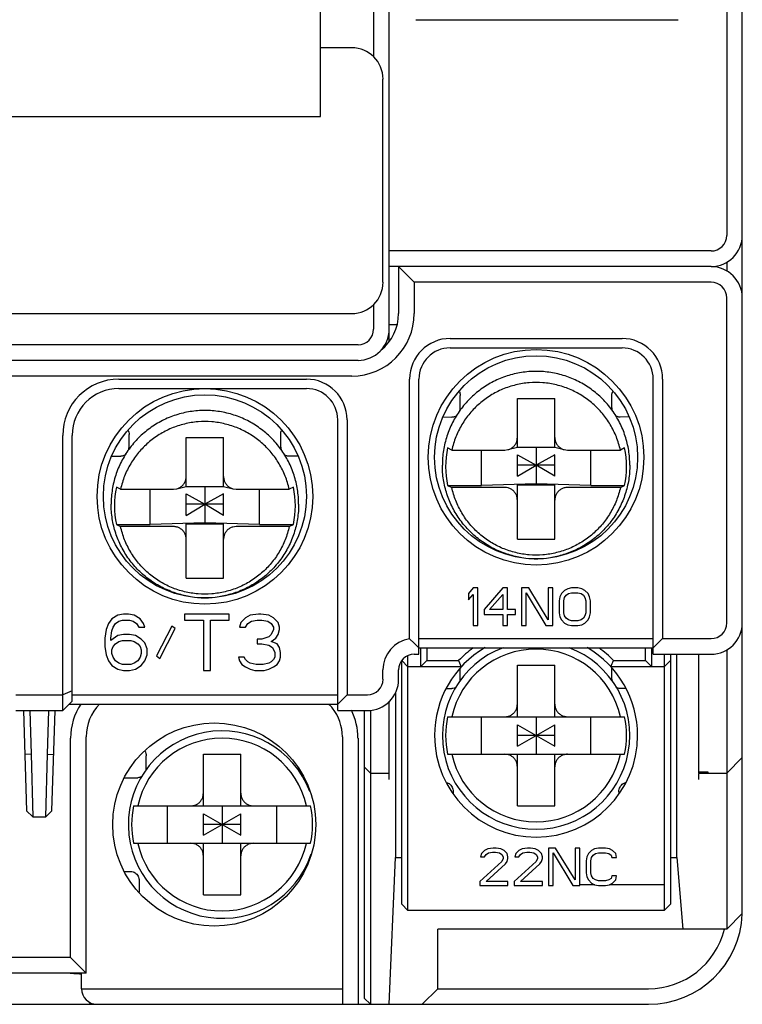
# Model space of a CAD drawing. Units: millimetres. Extents: x 429 to 830, y 55 to 259.
# Drawn here: x 580 to 603, y 55 to 87 of the extents above; entities that cross this region are included whole.
import ezdxf

# ---------------------------------------------------------------- set-up
doc = ezdxf.new("R2010")
doc.units = ezdxf.units.MM
doc.header["$LTSCALE"] = 36.425481
doc.layers.get('0').update_dxf_attribs({"linetype": 'CONTINUOUS'})
doc.layers.add('02___PRT_ALL_AXES', color=7, linetype='CONTINUOUS')
doc.layers.add('0_COMPONENTS', color=7, linetype='CONTINUOUS')

msp = doc.modelspace()

# ---------------------------------------------------------------- linework, layer by layer
at = {"color": 7, "linetype": 'Continuous'}
for p, q in [((603.393, 58.074), (603.393, 127.885)), ((591.826, 76.816), (591.826, 109.143)), ((591.314, 108.743), (591.314, 86.118)), ((602.881, 105.672), (602.881, 80.287)), ((589.574, 84.176), (589.574, 87.861)), ((592.696, 87.35), (601.295, 87.35)), ((590.598, 86.428), (589.574, 86.428)), ((591.621, 78.751), (591.621, 85.405)), ((571.149, 84.176), (589.574, 84.176)), ((602.369, 79.775), (591.826, 79.775)), ((602.881, 79.4), (602.881, 79.119)), ((602.369, 79.263), (591.826, 79.263)), ((592.645, 78.751), (592.133, 79.263)), ((592.133, 79.263), (592.133, 77.727)), ((602.369, 78.751), (592.645, 78.751)), ((592.645, 78.751), (592.645, 77.727)), ((591.314, 78.038), (591.314, 77.216)), ((602.881, 67.594), (602.881, 78.239)), ((570.125, 77.727), (590.598, 77.727)), ((591.826, 77.369), (592.086, 77.369)), ((593.822, 76.909), (599.452, 76.909)), ((590.803, 76.704), (558.354, 76.704)), ((593.822, 76.601), (599.452, 76.601)), ((590.803, 76.192), (558.354, 76.192)), ((590.598, 75.68), (558.354, 75.68)), ((582.972, 75.578), (589.114, 75.578)), ((592.491, 67.07), (592.491, 75.578)), ((592.799, 66.57), (592.799, 75.578)), ((600.476, 66.57), (600.476, 75.578)), ((600.783, 75.578), (600.783, 67.082)), ((582.972, 75.271), (589.114, 75.271)), ((590.137, 64.727), (590.137, 74.247)), ((590.444, 74.247), (590.444, 65.239)), ((581.129, 64.727), (581.129, 73.735)), ((581.436, 65.035), (581.436, 73.735)), ((594.577, 68.739), (594.424, 68.556)), ((594.731, 68.739), (594.577, 68.739)), ((594.731, 67.51), (594.731, 68.739)), ((595.55, 68.739), (594.935, 68.033)), ((595.703, 68.739), (595.55, 68.739)), ((595.703, 68.033), (595.703, 68.739)), ((596.394, 68.739), (596.164, 68.739)), ((596.164, 68.739), (596.164, 67.51)), ((597.034, 67.693), (596.394, 68.739)), ((597.187, 68.739), (597.034, 68.739)), ((597.034, 68.739), (597.034, 67.693)), ((597.187, 67.51), (597.187, 68.739)), ((597.674, 68.713), (597.571, 68.66)), ((597.802, 68.739), (597.674, 68.713)), ((598.006, 68.739), (597.802, 68.739)), ((598.134, 68.713), (598.006, 68.739)), ((598.237, 68.66), (598.134, 68.713)), ((594.424, 68.556), (594.424, 68.347)), ((594.424, 68.347), (594.577, 68.53)), ((594.577, 68.53), (594.577, 67.51)), ((595.115, 68.033), (595.55, 68.53)), ((595.55, 68.53), (595.55, 68.033)), ((596.317, 68.582), (596.957, 67.51)), ((596.317, 67.51), (596.317, 68.582)), ((597.418, 68.451), (597.392, 68.321)), ((597.469, 68.556), (597.418, 68.451)), ((597.571, 68.66), (597.469, 68.556)), ((597.546, 68.321), (597.571, 68.425)), ((597.571, 68.425), (597.622, 68.504)), ((597.622, 68.504), (597.699, 68.556)), ((597.699, 68.556), (597.802, 68.582)), ((597.802, 68.582), (598.006, 68.582)), ((598.006, 68.582), (598.109, 68.556)), ((598.109, 68.556), (598.185, 68.504)), ((598.185, 68.504), (598.237, 68.425)), ((598.339, 68.556), (598.237, 68.66)), ((598.237, 68.425), (598.262, 68.321)), ((598.39, 68.451), (598.339, 68.556)), ((598.416, 68.321), (598.39, 68.451)), ((597.392, 68.321), (597.392, 67.929)), ((597.546, 67.929), (597.546, 68.321)), ((598.262, 68.321), (598.262, 67.929)), ((598.416, 67.929), (598.416, 68.321)), ((582.741, 67.728), (582.626, 67.571)), ((582.933, 67.846), (582.741, 67.728)), ((583.125, 67.885), (582.933, 67.846)), ((583.279, 67.885), (583.125, 67.885)), ((583.471, 67.846), (583.279, 67.885)), ((583.663, 67.728), (583.471, 67.846)), ((583.778, 67.571), (583.663, 67.728)), ((586.58, 67.885), (585.121, 67.885)), ((585.121, 67.885), (585.121, 67.689)), ((586.58, 67.689), (586.58, 67.885)), ((587.117, 67.767), (586.964, 67.611)), ((587.271, 67.846), (587.117, 67.767)), ((587.54, 67.885), (587.271, 67.846)), ((587.616, 67.885), (587.54, 67.885)), ((587.885, 67.846), (587.616, 67.885)), ((588.039, 67.767), (587.885, 67.846)), ((588.192, 67.611), (588.039, 67.767)), ((594.935, 68.033), (594.935, 67.876)), ((594.935, 67.876), (595.55, 67.876)), ((595.55, 68.033), (595.115, 68.033)), ((595.55, 67.876), (595.55, 67.51)), ((595.959, 68.033), (595.703, 68.033)), ((595.703, 67.876), (595.959, 67.876)), ((595.703, 67.51), (595.703, 67.876)), ((595.959, 67.876), (595.959, 68.033)), ((597.392, 67.929), (597.418, 67.798)), ((597.418, 67.798), (597.469, 67.693)), ((597.571, 67.824), (597.546, 67.929)), ((597.622, 67.746), (597.571, 67.824)), ((597.699, 67.693), (597.622, 67.746)), ((598.185, 67.746), (598.109, 67.693)), ((598.237, 67.824), (598.185, 67.746)), ((598.262, 67.929), (598.237, 67.824)), ((598.339, 67.693), (598.39, 67.798)), ((598.39, 67.798), (598.416, 67.929)), ((582.626, 67.571), (582.55, 67.375)), ((582.741, 67.336), (582.78, 67.454)), ((582.78, 67.454), (582.857, 67.571)), ((582.857, 67.571), (582.972, 67.65)), ((582.972, 67.65), (583.087, 67.689)), ((583.087, 67.689), (583.317, 67.689)), ((583.317, 67.689), (583.432, 67.65)), ((583.432, 67.65), (583.548, 67.571)), ((583.548, 67.571), (583.624, 67.454)), ((583.624, 67.454), (583.816, 67.454)), ((583.816, 67.454), (583.778, 67.571)), ((584.699, 67.493), (584.2, 66.513)), ((584.315, 66.434), (584.814, 67.415)), ((584.814, 67.415), (584.699, 67.493)), ((585.121, 67.689), (585.736, 67.689)), ((585.736, 67.689), (585.736, 66.042)), ((585.966, 67.689), (586.58, 67.689)), ((585.966, 66.042), (585.966, 67.689)), ((586.964, 67.611), (586.926, 67.454)), ((586.926, 67.454), (587.117, 67.454)), ((587.117, 67.454), (587.194, 67.571)), ((587.194, 67.571), (587.309, 67.65)), ((587.309, 67.65), (587.501, 67.689)), ((587.501, 67.689), (587.655, 67.689)), ((587.655, 67.689), (587.847, 67.65)), ((587.847, 67.65), (587.962, 67.571)), ((587.962, 67.571), (588.039, 67.454)), ((588.039, 67.454), (588.039, 67.375)), ((588.231, 67.454), (588.192, 67.611)), ((588.231, 67.375), (588.231, 67.454)), ((594.577, 67.51), (594.731, 67.51)), ((595.55, 67.51), (595.703, 67.51)), ((596.164, 67.51), (596.317, 67.51)), ((596.957, 67.51), (597.187, 67.51)), ((597.469, 67.693), (597.571, 67.589)), ((597.571, 67.589), (597.674, 67.537)), ((597.674, 67.537), (597.802, 67.51)), ((597.802, 67.667), (597.699, 67.693)), ((598.006, 67.667), (597.802, 67.667)), ((597.802, 67.51), (598.006, 67.51)), ((598.109, 67.693), (598.006, 67.667)), ((598.006, 67.51), (598.134, 67.537)), ((598.134, 67.537), (598.237, 67.589)), ((598.237, 67.589), (598.339, 67.693)), ((582.55, 67.375), (582.511, 67.101)), ((582.511, 67.101), (582.511, 66.827)), ((582.703, 67.101), (582.741, 67.336)), ((582.933, 67.179), (582.703, 67.023)), ((582.703, 67.023), (582.703, 67.101)), ((583.125, 67.219), (582.933, 67.179)), ((583.317, 67.219), (583.125, 67.219)), ((583.509, 67.179), (583.317, 67.219)), ((583.701, 67.062), (583.509, 67.179)), ((587.885, 67.14), (587.655, 67.062)), ((587.962, 67.219), (587.885, 67.14)), ((588.039, 67.375), (587.962, 67.219)), ((587.962, 66.983), (588.116, 67.101)), ((588.116, 67.101), (588.192, 67.219)), ((588.192, 67.219), (588.231, 67.375)), ((592.645, 66.928), (592.491, 67.07)), ((592.799, 67.082), (600.476, 67.082)), ((600.783, 67.082), (600.476, 66.775)), ((600.783, 67.082), (602.369, 67.082)), ((582.511, 66.827), (582.55, 66.552)), ((582.741, 66.709), (582.78, 66.827)), ((582.78, 66.827), (582.857, 66.905)), ((582.857, 66.905), (582.972, 66.983)), ((582.972, 66.983), (583.087, 67.023)), ((583.087, 67.023), (583.356, 67.023)), ((583.356, 67.023), (583.471, 66.983)), ((583.471, 66.983), (583.586, 66.905)), ((583.586, 66.905), (583.663, 66.827)), ((583.663, 66.827), (583.701, 66.709)), ((583.816, 66.944), (583.701, 67.062)), ((583.893, 66.748), (583.816, 66.944)), ((583.893, 66.552), (583.893, 66.748)), ((587.655, 67.062), (587.501, 67.062)), ((587.501, 67.062), (587.501, 66.905)), ((587.501, 66.905), (587.655, 66.905)), ((587.655, 66.905), (587.885, 66.866)), ((587.885, 66.866), (588, 66.787)), ((588.154, 66.905), (587.962, 66.983)), ((588, 66.787), (588.077, 66.63)), ((588.231, 66.787), (588.154, 66.905)), ((588.269, 66.63), (588.231, 66.787)), ((592.799, 66.775), (592.645, 66.928)), ((592.799, 66.775), (600.476, 66.775)), ((592.85, 66.775), (592.85, 66.161)), ((593.054, 66.775), (593.054, 66.365)), ((600.22, 66.365), (600.22, 66.775)), ((600.425, 66.161), (600.425, 66.775)), ((582.55, 66.552), (582.626, 66.356)), ((582.741, 66.591), (582.741, 66.709)), ((582.78, 66.474), (582.741, 66.591)), ((582.857, 66.356), (582.78, 66.474)), ((583.663, 66.474), (583.586, 66.356)), ((583.701, 66.591), (583.663, 66.474)), ((583.701, 66.709), (583.701, 66.591)), ((583.816, 66.356), (583.893, 66.552)), ((584.2, 66.513), (584.315, 66.434)), ((587.079, 66.474), (586.887, 66.474)), ((586.887, 66.474), (586.926, 66.356)), ((587.117, 66.395), (587.079, 66.474)), ((588.077, 66.474), (588.039, 66.395)), ((588.077, 66.63), (588.077, 66.474)), ((588.231, 66.356), (588.269, 66.474)), ((588.269, 66.474), (588.269, 66.63)), ((592.44, 58.176), (592.44, 66.525)), ((592.645, 66.57), (592.799, 66.57)), ((600.476, 66.57), (602.369, 66.57)), ((600.834, 66.57), (600.834, 58.176)), ((601.039, 66.57), (601.039, 58.381)), ((601.243, 59.916), (601.243, 66.57)), ((601.96, 66.57), (601.96, 62.68)), ((602.881, 66.714), (602.881, 57.562)), ((582.626, 66.356), (582.741, 66.199)), ((582.741, 66.199), (582.933, 66.082)), ((582.972, 66.278), (582.857, 66.356)), ((583.087, 66.238), (582.972, 66.278)), ((583.356, 66.238), (583.087, 66.238)), ((583.471, 66.278), (583.356, 66.238)), ((583.586, 66.356), (583.471, 66.278)), ((583.509, 66.082), (583.701, 66.199)), ((583.701, 66.199), (583.816, 66.356)), ((586.926, 66.356), (587.002, 66.238)), ((587.002, 66.238), (587.117, 66.16)), ((587.194, 66.317), (587.117, 66.395)), ((587.117, 66.16), (587.271, 66.082)), ((587.271, 66.278), (587.194, 66.317)), ((587.463, 66.238), (587.271, 66.278)), ((587.693, 66.238), (587.463, 66.238)), ((587.885, 66.278), (587.693, 66.238)), ((587.962, 66.317), (587.885, 66.278)), ((587.885, 66.082), (588.039, 66.16)), ((588.039, 66.395), (587.962, 66.317)), ((588.039, 66.16), (588.154, 66.238)), ((588.154, 66.238), (588.231, 66.356)), ((592.44, 66.161), (592.236, 66.365)), ((592.236, 58.381), (592.236, 66.365)), ((594.188, 66.161), (592.44, 66.161)), ((593.054, 66.365), (592.85, 66.161)), ((593.054, 66.365), (594.1, 66.365)), ((594.1, 66.365), (594.188, 66.161)), ((600.834, 66.161), (599.086, 66.161)), ((599.174, 66.365), (600.22, 66.365)), ((600.22, 66.365), (600.425, 66.161)), ((601.039, 66.365), (600.834, 66.161)), ((582.933, 66.082), (583.125, 66.042)), ((583.125, 66.042), (583.317, 66.042)), ((583.317, 66.042), (583.509, 66.082)), ((585.736, 66.042), (585.966, 66.042)), ((587.271, 66.082), (587.425, 66.042)), ((587.425, 66.042), (587.732, 66.042)), ((587.732, 66.042), (587.885, 66.082)), ((591.621, 65.751), (591.621, 66.058)), ((592.133, 65.751), (592.133, 66.058)), ((579.594, 65.239), (581.129, 65.239)), ((581.436, 65.366), (581.129, 65.239)), ((581.436, 65.239), (590.137, 65.239)), ((590.137, 64.932), (590.444, 65.239)), ((590.444, 65.239), (591.11, 65.239)), ((592.031, 65.305), (592.031, 59.916)), ((581.129, 64.727), (581.436, 65.035)), ((581.334, 64.932), (590.137, 64.932)), ((591.826, 62.471), (591.826, 65.029)), ((579.594, 64.727), (581.129, 64.727)), ((579.845, 64.727), (579.946, 61.446)), ((580.05, 64.727), (580.094, 63.294)), ((580.629, 63.294), (580.673, 64.727)), ((580.777, 61.446), (580.878, 64.727)), ((590.137, 64.727), (591.11, 64.727)), ((591.007, 64.727), (591.007, 55.31)), ((591.212, 64.739), (591.212, 62.68)), ((581.897, 56.129), (581.897, 63.866)), ((590.291, 63.866), (590.291, 55.105)), ((581.385, 56.639), (581.385, 63.822)), ((590.803, 63.822), (590.803, 55.105)), ((580.094, 63.294), (579.889, 63.288)), ((580.094, 63.294), (580.151, 61.247)), ((580.572, 61.247), (580.629, 63.294)), ((580.629, 63.294), (580.834, 63.288)), ((591.212, 62.68), (591.007, 62.885)), ((603.393, 63.192), (602.881, 62.68)), ((591.212, 62.68), (591.826, 62.68)), ((591.212, 62.68), (591.212, 55.105)), ((601.96, 62.723), (602.267, 62.723)), ((601.96, 62.68), (602.881, 62.68)), ((601.96, 62.657), (601.96, 62.471)), ((602.267, 62.723), (602.267, 62.68)), ((580.151, 61.247), (579.946, 61.446)), ((580.572, 61.247), (580.777, 61.446)), ((580.151, 61.247), (580.572, 61.247)), ((594.846, 60.041), (594.82, 59.936)), ((594.948, 60.145), (594.846, 60.041)), ((595.051, 60.197), (594.948, 60.145)), ((594.948, 59.936), (594.999, 60.014)), ((594.999, 60.014), (595.076, 60.067)), ((595.23, 60.224), (595.051, 60.197)), ((595.076, 60.067), (595.204, 60.093)), ((595.204, 60.093), (595.306, 60.093)), ((595.332, 60.224), (595.23, 60.224)), ((595.306, 60.093), (595.434, 60.067)), ((595.486, 60.197), (595.332, 60.224)), ((595.434, 60.067), (595.511, 60.014)), ((595.588, 60.145), (595.486, 60.197)), ((595.511, 60.014), (595.562, 59.936)), ((595.69, 60.041), (595.588, 60.145)), ((595.716, 59.936), (595.69, 60.041)), ((595.972, 60.041), (595.946, 59.936)), ((596.074, 60.145), (595.972, 60.041)), ((596.177, 60.197), (596.074, 60.145)), ((596.074, 59.936), (596.125, 60.014)), ((596.125, 60.014), (596.202, 60.067)), ((596.356, 60.224), (596.177, 60.197)), ((596.202, 60.067), (596.33, 60.093)), ((596.33, 60.093), (596.432, 60.093)), ((596.458, 60.224), (596.356, 60.224)), ((596.432, 60.093), (596.56, 60.067)), ((596.612, 60.197), (596.458, 60.224)), ((596.56, 60.067), (596.637, 60.014)), ((596.714, 60.145), (596.612, 60.197)), ((596.637, 60.014), (596.688, 59.936)), ((596.816, 60.041), (596.714, 60.145)), ((596.842, 59.936), (596.816, 60.041)), ((597.277, 60.224), (597.047, 60.224)), ((597.047, 60.224), (597.047, 58.995)), ((597.2, 60.067), (597.84, 58.995)), ((597.2, 58.995), (597.2, 60.067)), ((597.917, 59.178), (597.277, 60.224)), ((598.07, 60.224), (597.917, 60.224)), ((597.917, 60.224), (597.917, 59.178)), ((598.07, 58.995), (598.07, 60.224)), ((598.352, 60.041), (598.301, 59.936)), ((598.454, 60.145), (598.352, 60.041)), ((598.556, 60.197), (598.454, 60.145)), ((598.454, 59.91), (598.505, 59.988)), ((598.505, 59.988), (598.582, 60.041)), ((598.684, 60.224), (598.556, 60.197)), ((598.582, 60.041), (598.684, 60.067)), ((598.915, 60.224), (598.684, 60.224)), ((598.684, 60.067), (598.915, 60.067)), ((599.043, 60.197), (598.915, 60.224)), ((598.915, 60.067), (599.017, 60.041)), ((599.017, 60.041), (599.094, 59.988)), ((599.145, 60.145), (599.043, 60.197)), ((599.094, 59.988), (599.119, 59.91)), ((599.247, 60.041), (599.145, 60.145)), ((599.273, 59.91), (599.247, 60.041)), ((591.826, 55.105), (592.031, 59.916)), ((592.031, 59.916), (592.236, 59.916)), ((595.511, 59.779), (594.795, 59.126)), ((594.82, 59.936), (594.948, 59.936)), ((594.999, 59.126), (595.639, 59.701)), ((595.562, 59.884), (595.511, 59.779)), ((595.562, 59.936), (595.562, 59.884)), ((595.639, 59.701), (595.69, 59.779)), ((595.69, 59.779), (595.716, 59.884)), ((595.716, 59.884), (595.716, 59.936)), ((596.637, 59.779), (595.921, 59.126)), ((595.946, 59.936), (596.074, 59.936)), ((596.125, 59.126), (596.765, 59.701)), ((596.688, 59.884), (596.637, 59.779)), ((596.688, 59.936), (596.688, 59.884)), ((596.765, 59.701), (596.816, 59.779)), ((596.816, 59.779), (596.842, 59.884)), ((596.842, 59.884), (596.842, 59.936)), ((598.301, 59.936), (598.275, 59.805)), ((598.275, 59.805), (598.275, 59.413)), ((598.428, 59.805), (598.454, 59.91)), ((598.428, 59.413), (598.428, 59.805)), ((599.119, 59.91), (599.273, 59.91)), ((601.039, 59.916), (601.243, 59.916)), ((601.243, 59.916), (601.448, 57.562)), ((598.275, 59.413), (598.301, 59.283)), ((598.454, 59.309), (598.428, 59.413)), ((594.795, 59.126), (594.795, 58.995)), ((595.716, 59.126), (594.999, 59.126)), ((595.716, 58.995), (595.716, 59.126)), ((595.921, 59.126), (595.921, 58.995)), ((596.842, 59.126), (596.125, 59.126)), ((596.842, 58.995), (596.842, 59.126)), ((598.455, 59.021), (598.07, 59.016)), ((598.301, 59.283), (598.352, 59.178)), ((598.352, 59.178), (598.454, 59.074)), ((598.505, 59.23), (598.454, 59.309)), ((598.454, 59.074), (598.556, 59.021)), ((598.582, 59.178), (598.505, 59.23)), ((598.556, 59.021), (598.684, 58.995)), ((598.684, 59.152), (598.582, 59.178)), ((598.915, 59.152), (598.684, 59.152)), ((599.017, 59.178), (598.915, 59.152)), ((598.915, 58.995), (599.043, 59.021)), ((599.094, 59.23), (599.017, 59.178)), ((599.043, 59.021), (599.145, 59.074)), ((599.145, 59.021), (599.043, 59.021)), ((599.119, 59.309), (599.094, 59.23)), ((599.273, 59.309), (599.119, 59.309)), ((599.145, 59.074), (599.247, 59.178)), ((600.834, 59.016), (599.145, 59.021)), ((599.247, 59.178), (599.273, 59.309)), ((594.795, 58.995), (595.716, 58.995)), ((595.921, 58.995), (596.842, 58.995)), ((597.047, 58.995), (597.2, 58.995)), ((597.84, 58.995), (598.07, 58.995)), ((598.684, 58.995), (598.915, 58.995)), ((592.44, 58.176), (592.236, 58.381)), ((592.236, 58.381), (592.44, 58.176)), ((601.039, 58.381), (600.834, 58.176)), ((600.834, 58.176), (592.44, 58.176)), ((603.393, 58.074), (602.881, 57.562)), ((602.881, 57.562), (593.413, 57.562)), ((593.413, 55.617), (593.413, 57.562)), ((581.385, 56.639), (569.716, 56.639)), ((581.82, 56.206), (581.385, 56.639)), ((581.897, 56.129), (569.204, 56.129)), ((581.743, 55.617), (581.743, 56.129)), ((581.897, 56.129), (581.82, 56.206)), ((581.743, 55.615), (590.291, 55.615)), ((592.901, 55.105), (593.413, 55.617)), ((593.413, 55.617), (600.322, 55.617)), ((591.212, 55.105), (591.007, 55.31)), ((591.007, 55.31), (591.212, 55.105)), ((560.81, 55.105), (600.322, 55.105))]:
    msp.add_line(p, q, dxfattribs=at)
for centre, radius in [((596.637, 73.019), 3.531), ((596.637, 73.019), 3.327), ((585.787, 71.739), 3.531), ((585.787, 71.739), 3.327), ((586.094, 60.991), 3.327)]:
    msp.add_circle(centre, radius, dxfattribs=at)
for centre, radius, start, end in [((590.598, 85.405), 1.024, 0, 90), ((602.369, 80.287), 1.024, 270, 0), ((602.369, 80.287), 0.512, 270, 0), ((602.369, 78.239), 1.024, 0, 90), ((590.598, 78.751), 1.024, 270, 0), ((602.369, 78.239), 0.512, 0, 90), ((590.598, 77.727), 2.047, 270, 0), ((590.598, 77.727), 1.535, 308.3266, 0), ((590.803, 77.216), 1.024, 270, 0), ((590.803, 77.216), 0.512, 270, 0), ((593.822, 75.578), 1.331, 90, 180), ((599.452, 75.578), 1.331, 0, 90), ((593.822, 75.578), 1.024, 90, 180), ((599.452, 75.578), 1.024, 0, 90), ((582.972, 73.735), 1.843, 90, 180), ((589.114, 74.247), 1.331, 0, 90), ((582.972, 73.735), 1.535, 90, 180), ((589.114, 74.247), 1.024, 0, 90), ((602.369, 67.594), 1.024, 270, 0), ((602.369, 67.594), 0.512, 270, 0), ((592.645, 66.058), 1.024, 98.6268, 180), ((596.637, 63.909), 3.327, 120.1326, 180), ((596.637, 63.909), 3.531, 125.74, 135.919), ((596.637, 63.909), 3.327, 0, 59.8677), ((596.637, 63.909), 3.531, 44.081, 54.2597), ((592.645, 66.058), 0.512, 90, 180), ((583.232, 73.116), 17.313, 336.3103, 337.0481), ((591.11, 65.751), 1.024, 270, 0), ((591.11, 65.751), 0.512, 270, 0), ((583.422, 63.821), 2.036, 146.6821, 179.9685), ((583.424, 63.866), 1.527, 135.6137, 179.9732), ((588.759, 63.863), 1.532, 37.8677, 44.3631), ((588.765, 63.866), 1.525, 0.0074, 37.8996), ((588.775, 63.823), 2.027, 359.9717, 26.6764), ((598.561, 49.519), 9.503, 90.0271, 90.6409), ((600.322, 58.176), 3.071, 270, 357.8438), ((600.322, 58.176), 2.559, 270, 346.09), ((582.255, 55.617), 0.512, 180, 270)]:
    msp.add_arc(centre, radius, start, end, dxfattribs=at)
msp.add_ellipse((582.409, 54.798), major_axis=(0, 0.512), ratio=1, start_param=0.793031, end_param=0.927295, dxfattribs=at)
at = {"layer": '02___PRT_ALL_AXES', "color": 7, "linetype": 'Continuous'}
msp.add_arc((596.637, 63.909), 3.327, 180, 0, dxfattribs=at)
at = {"layer": '0_COMPONENTS', "color": 7, "linetype": 'Continuous'}
for p, q in [((594.153, 74.634), (594.153, 75.043)), ((596.023, 74.943), (597.251, 74.943)), ((596.023, 73.346), (596.023, 74.943)), ((597.251, 73.346), (597.251, 74.943)), ((599.121, 74.634), (599.121, 75.043)), ((593.591, 74.339), (593.878, 74.333)), ((593.906, 74.334), (593.878, 74.333)), ((599.396, 74.333), (599.369, 74.334)), ((599.684, 74.339), (599.396, 74.333)), ((583.303, 73.354), (583.303, 73.763)), ((585.173, 73.664), (586.401, 73.664)), ((585.173, 72.066), (585.173, 73.664)), ((586.401, 72.066), (586.401, 73.664)), ((588.271, 73.354), (588.271, 73.763)), ((593.876, 73.256), (593.738, 73.324)), ((593.876, 73.256), (595.614, 73.256)), ((594.846, 72.097), (594.846, 73.256)), ((595.614, 73.256), (595.716, 73.269)), ((595.716, 73.269), (596.023, 73.346)), ((596.023, 73.346), (597.251, 73.346)), ((596.637, 73.346), (596.637, 72.151)), ((597.251, 73.346), (597.558, 73.269)), ((597.558, 73.269), (597.661, 73.256)), ((597.661, 73.256), (599.399, 73.256)), ((598.428, 72.097), (598.428, 73.256)), ((599.536, 73.324), (599.399, 73.256)), ((582.74, 73.06), (583.028, 73.053)), ((583.055, 73.054), (583.028, 73.053)), ((588.546, 73.053), (588.518, 73.054)), ((588.833, 73.06), (588.546, 73.053)), ((596.023, 73.097), (596.637, 72.765)), ((596.023, 72.396), (596.023, 73.097)), ((597.251, 73.097), (596.637, 72.765)), ((597.251, 72.396), (597.251, 73.097)), ((597.251, 72.765), (596.023, 72.765)), ((596.023, 72.396), (596.637, 72.765)), ((597.251, 72.396), (596.637, 72.765)), ((583.025, 71.977), (582.888, 72.044)), ((583.025, 71.977), (584.763, 71.977)), ((583.995, 70.817), (583.995, 71.977)), ((584.763, 71.977), (584.865, 71.989)), ((584.865, 71.989), (585.172, 72.066)), ((585.173, 72.066), (586.401, 72.066)), ((585.787, 72.066), (585.787, 70.872)), ((586.401, 72.066), (586.708, 71.989)), ((586.708, 71.989), (586.81, 71.977)), ((586.81, 71.977), (588.548, 71.977)), ((587.578, 70.817), (587.578, 71.977)), ((588.686, 72.044), (588.548, 71.977)), ((593.738, 72.097), (594.846, 72.097)), ((593.738, 72.097), (593.876, 72.029)), ((595.614, 72.029), (593.876, 72.029)), ((596.637, 72.151), (594.846, 72.097)), ((596.023, 72.119), (597.251, 72.119)), ((596.023, 70.342), (596.023, 72.119)), ((598.428, 72.097), (596.637, 72.151)), ((597.251, 70.342), (597.251, 72.119)), ((599.399, 72.029), (597.661, 72.029)), ((598.428, 72.097), (599.536, 72.097)), ((599.399, 72.029), (599.536, 72.097)), ((585.173, 71.817), (585.787, 71.485)), ((585.173, 71.116), (585.173, 71.817)), ((586.401, 71.817), (585.787, 71.485)), ((586.401, 71.116), (586.401, 71.817)), ((586.401, 71.485), (585.173, 71.485)), ((585.173, 71.116), (585.787, 71.485)), ((586.401, 71.116), (585.787, 71.485)), ((582.888, 70.817), (583.995, 70.817)), ((582.888, 70.817), (583.025, 70.749)), ((584.763, 70.749), (583.025, 70.749)), ((585.787, 70.872), (583.995, 70.817)), ((585.173, 70.839), (586.401, 70.839)), ((585.173, 69.062), (585.173, 70.839)), ((587.578, 70.817), (585.787, 70.872)), ((586.401, 69.062), (586.401, 70.839)), ((588.548, 70.749), (586.81, 70.749)), ((587.578, 70.817), (588.686, 70.817)), ((588.548, 70.749), (588.686, 70.817)), ((596.023, 70.342), (597.251, 70.342)), ((585.173, 69.062), (586.401, 69.062)), ((594.153, 65.751), (594.153, 66.114)), ((596.023, 66.212), (597.251, 66.212)), ((596.023, 64.523), (596.023, 66.212)), ((597.251, 64.523), (597.251, 66.212)), ((599.121, 65.751), (599.121, 66.114)), ((593.702, 65.444), (593.878, 65.444)), ((599.573, 65.444), (599.396, 65.444)), ((593.738, 64.523), (599.536, 64.523)), ((594.846, 63.294), (594.846, 64.523)), ((596.637, 64.523), (596.637, 63.294)), ((598.428, 63.294), (598.428, 64.523)), ((596.023, 64.26), (597.251, 63.558)), ((596.023, 63.558), (596.023, 64.26)), ((596.023, 63.558), (597.251, 64.26)), ((597.251, 63.558), (597.251, 64.26)), ((597.251, 63.909), (596.023, 63.909)), ((583.866, 62.834), (583.866, 63.243)), ((585.736, 63.294), (586.964, 63.294)), ((585.736, 61.605), (585.736, 63.294)), ((586.964, 61.605), (586.964, 63.294)), ((593.738, 63.294), (599.536, 63.294)), ((596.023, 61.605), (596.023, 63.294)), ((597.251, 61.605), (597.251, 63.294)), ((588.834, 62.834), (588.834, 62.842)), ((583.15, 62.527), (583.591, 62.527)), ((593.924, 62.066), (593.924, 61.996)), ((599.35, 62.066), (599.35, 61.996)), ((583.451, 61.605), (589.249, 61.605)), ((584.558, 60.377), (584.558, 61.605)), ((586.35, 61.605), (586.35, 60.377)), ((588.141, 60.377), (588.141, 61.605)), ((596.023, 61.605), (597.251, 61.605)), ((585.736, 61.342), (586.964, 60.64)), ((585.736, 60.64), (585.736, 61.342)), ((585.736, 60.64), (586.964, 61.342)), ((586.964, 60.64), (586.964, 61.342)), ((586.964, 60.991), (585.736, 60.991)), ((583.451, 60.377), (589.249, 60.377)), ((585.736, 58.688), (585.736, 60.377)), ((586.964, 58.688), (586.964, 60.377)), ((583.154, 59.456), (583.361, 59.456)), ((583.636, 59.149), (583.636, 58.773)), ((585.736, 58.688), (586.964, 58.688)), ((569.716, 55.105), (581.743, 55.105))]:
    msp.add_line(p, q, dxfattribs=at)
for centre, radius, start, end in [((593.818, 74.633), 0.335, 346.0061, 0.076), ((599.456, 74.633), 0.335, 179.924, 193.9939), ((582.968, 73.354), 0.335, 346.0061, 0.076), ((588.606, 73.354), 0.335, 179.924, 193.9939), ((596.631, 72.71), 2.958, 168.027, 191.9729), ((596.643, 72.71), 2.958, 348.027, 11.9729), ((585.781, 71.431), 2.958, 168.027, 191.9729), ((585.792, 71.431), 2.958, 348.027, 11.9729), ((596.637, 72.769), 3.072, 265.5251, 274.4839), ((585.787, 71.49), 3.072, 265.5251, 274.4839), ((596.637, 63.909), 3.071, 110.6531, 69.3469), ((596.637, 63.909), 2.829, 12.5384, 167.4616), ((593.811, 65.751), 0.342, 352.3155, 359.9962), ((599.463, 65.751), 0.342, 180.0038, 187.6845), ((596.637, 63.909), 2.963, 168.0386, 191.9614), ((596.637, 63.909), 2.963, 348.0386, 11.9614), ((586.35, 60.991), 3.071, 20.5578, 341.7367), ((586.35, 60.991), 2.829, 12.5384, 167.4616), ((596.637, 63.909), 2.829, 192.5384, 347.4616), ((583.524, 62.834), 0.342, 352.3155, 359.9962), ((589.176, 62.834), 0.342, 180.0038, 187.6845), ((586.35, 60.991), 2.963, 168.0386, 191.9614), ((586.35, 60.991), 2.963, 348.0386, 11.9614), ((586.35, 60.991), 2.829, 192.5384, 347.4616)]:
    msp.add_arc(centre, radius, start, end, dxfattribs=at)
msp.add_ellipse((580.873, 56.024), major_axis=(1.024, 0), ratio=0.103093, start_param=6.82103, end_param=7.853982, dxfattribs=at)
for points, start_tangent, end_tangent in [([(599.708, 72.765), (599.67, 73.245), (599.558, 73.713), (599.373, 74.158), (599.122, 74.568), (598.809, 74.934), (598.442, 75.247), (598.031, 75.498), (597.586, 75.682), (597.118, 75.795), (596.637, 75.833), (596.157, 75.795), (595.688, 75.682), (595.243, 75.498), (594.832, 75.247), (594.466, 74.934), (594.153, 74.568), (593.901, 74.158), (593.717, 73.713), (593.604, 73.245), (593.566, 72.765)], (0, 1), (0, -1)), ([(599.399, 73.256), (599.267, 73.685), (599.068, 74.088), (598.808, 74.455), (598.494, 74.775), (598.132, 75.042), (597.733, 75.248), (597.306, 75.389), (596.862, 75.46), (596.412, 75.46), (595.969, 75.389), (595.542, 75.248), (595.142, 75.042), (594.781, 74.775), (594.466, 74.455), (594.206, 74.088), (594.008, 73.685), (593.876, 73.256)], (-0.217297, 0.976106), (-0.217297, -0.976106)), ([(594.126, 75.176), (594.144, 75.122), (594.153, 75.043)], (0.393214, -0.919447), (0, -1)), ([(599.121, 75.043), (599.13, 75.122), (599.148, 75.176)], (0, 1), (0.393188, 0.919458)), ([(588.858, 71.485), (588.82, 71.965), (588.707, 72.433), (588.523, 72.878), (588.271, 73.288), (587.958, 73.655), (587.592, 73.967), (587.181, 74.219), (586.736, 74.403), (586.267, 74.515), (585.787, 74.553), (585.306, 74.515), (584.838, 74.403), (584.393, 74.219), (583.982, 73.967), (583.615, 73.655), (583.302, 73.288), (583.051, 72.878), (582.866, 72.433), (582.754, 71.965), (582.716, 71.485)], (0, 1), (0, -1)), ([(588.548, 71.977), (588.416, 72.406), (588.218, 72.809), (587.958, 73.175), (587.643, 73.496), (587.282, 73.762), (586.882, 73.969), (586.455, 74.109), (586.012, 74.18), (585.562, 74.18), (585.118, 74.109), (584.691, 73.969), (584.292, 73.762), (583.93, 73.496), (583.616, 73.175), (583.356, 72.809), (583.157, 72.406), (583.025, 71.977)], (-0.217297, 0.976106), (-0.217297, -0.976106)), ([(594.051, 74.397), (594.016, 74.371), (593.949, 74.342), (593.906, 74.334)], (-0.752833, -0.658211), (-0.995866, -0.090838)), ([(599.369, 74.334), (599.325, 74.342), (599.259, 74.371), (599.224, 74.397)], (-0.995866, 0.090838), (-0.752833, 0.658211)), ([(583.276, 73.897), (583.294, 73.843), (583.303, 73.763)], (0.393214, -0.919447), (0, -1)), ([(588.271, 73.763), (588.28, 73.843), (588.298, 73.897)], (0, 1), (0.393188, 0.919458)), ([(595.716, 73.269), (595.721, 73.27), (595.82, 73.311), (595.904, 73.375), (595.968, 73.459), (596.009, 73.557), (596.023, 73.665)], (0.969996, 0.24312), (0, 1)), ([(597.251, 73.665), (597.265, 73.557), (597.306, 73.459), (597.37, 73.375), (597.454, 73.311), (597.553, 73.27), (597.558, 73.269)], (0, -1), (0.969996, -0.24312)), ([(583.2, 73.117), (583.165, 73.091), (583.099, 73.062), (583.055, 73.054)], (-0.752833, -0.658211), (-0.995866, -0.090838)), ([(588.518, 73.054), (588.475, 73.062), (588.408, 73.091), (588.373, 73.117)], (-0.995866, 0.090838), (-0.752833, 0.658211)), ([(596.122, 69.74), (595.688, 69.847), (595.243, 70.031), (594.832, 70.283), (594.466, 70.595), (594.153, 70.962), (593.901, 71.372), (593.717, 71.817), (593.604, 72.285), (593.566, 72.765)], (-0.985828, 0.167759), (0, 1)), ([(599.708, 72.765), (599.67, 72.285), (599.558, 71.817), (599.373, 71.372), (599.122, 70.962), (598.809, 70.595), (598.442, 70.283), (598.031, 70.031), (597.586, 69.847), (597.153, 69.74)], (0, -1), (-0.98582, -0.167806)), ([(584.865, 71.989), (584.871, 71.991), (584.97, 72.031), (585.054, 72.095), (585.118, 72.179), (585.159, 72.278), (585.173, 72.386)], (0.969996, 0.24312), (0, 1)), ([(586.401, 72.386), (586.415, 72.278), (586.456, 72.179), (586.52, 72.095), (586.604, 72.031), (586.703, 71.991), (586.708, 71.989)], (0, -1), (0.969996, -0.24312)), ([(599.399, 72.029), (599.267, 71.6), (599.068, 71.197), (598.808, 70.831), (598.494, 70.51), (598.132, 70.243), (597.733, 70.037), (597.306, 69.896), (596.862, 69.825), (596.412, 69.825), (595.969, 69.896), (595.542, 70.037), (595.142, 70.243), (594.781, 70.51), (594.466, 70.831), (594.206, 71.197), (594.008, 71.6), (593.876, 72.029)], (-0.217297, -0.976106), (-0.217297, 0.976106)), ([(596.023, 71.62), (596.009, 71.728), (595.968, 71.826), (595.904, 71.91), (595.82, 71.974), (595.721, 72.015), (595.614, 72.029)], (0, 1), (-1, 0)), ([(597.661, 72.029), (597.553, 72.015), (597.454, 71.974), (597.37, 71.91), (597.306, 71.826), (597.265, 71.728), (597.251, 71.62)], (-1, 0), (0, -1)), ([(585.271, 68.461), (584.838, 68.568), (584.393, 68.752), (583.982, 69.003), (583.615, 69.316), (583.302, 69.682), (583.051, 70.092), (582.866, 70.537), (582.754, 71.005), (582.716, 71.485)], (-0.985828, 0.167759), (0, 1)), ([(588.858, 71.485), (588.82, 71.005), (588.707, 70.537), (588.523, 70.092), (588.271, 69.682), (587.958, 69.316), (587.592, 69.003), (587.181, 68.752), (586.736, 68.568), (586.303, 68.461)], (0, -1), (-0.98582, -0.167806)), ([(588.548, 70.749), (588.416, 70.32), (588.218, 69.917), (587.958, 69.551), (587.643, 69.23), (587.282, 68.964), (586.882, 68.757), (586.455, 68.617), (586.012, 68.546), (585.562, 68.546), (585.118, 68.617), (584.691, 68.757), (584.292, 68.964), (583.93, 69.23), (583.616, 69.551), (583.356, 69.917), (583.157, 70.32), (583.025, 70.749)], (-0.217297, -0.976106), (-0.217297, 0.976106)), ([(585.173, 70.34), (585.159, 70.448), (585.118, 70.547), (585.054, 70.631), (584.97, 70.695), (584.871, 70.735), (584.763, 70.749)], (0, 1), (-1, 0)), ([(586.81, 70.749), (586.703, 70.735), (586.604, 70.695), (586.52, 70.631), (586.456, 70.547), (586.415, 70.448), (586.401, 70.34)], (-1, 0), (0, -1)), ([(594.012, 65.483), (593.949, 65.454), (593.878, 65.444)], (-0.849394, -0.527759), (-1, 0)), ([(599.396, 65.444), (599.325, 65.454), (599.262, 65.483)], (-1, 0), (-0.849394, 0.527759)), ([(595.614, 64.523), (595.721, 64.537), (595.82, 64.577), (595.904, 64.642), (595.968, 64.726), (596.009, 64.824), (596.023, 64.932)], (1, 0), (0, 1)), ([(597.251, 64.932), (597.265, 64.824), (597.306, 64.726), (597.37, 64.642), (597.454, 64.577), (597.553, 64.537), (597.661, 64.523)], (0, -1), (1, 0)), ([(583.828, 63.399), (583.829, 63.397), (583.857, 63.323), (583.866, 63.243)], (0.465573, -0.885009), (0, -1)), ([(596.023, 62.885), (596.009, 62.993), (595.968, 63.091), (595.904, 63.175), (595.82, 63.24), (595.721, 63.28), (595.614, 63.294)], (0, 1), (-1, 0)), ([(597.661, 63.294), (597.553, 63.28), (597.454, 63.24), (597.37, 63.175), (597.306, 63.091), (597.265, 62.993), (597.251, 62.885)], (-1, 0), (0, -1)), ([(583.725, 62.566), (583.662, 62.537), (583.591, 62.527)], (-0.849394, -0.527759), (-1, 0)), ([(593.709, 62.366), (593.72, 62.363), (593.786, 62.332), (593.843, 62.283), (593.887, 62.22), (593.914, 62.146), (593.924, 62.066)], (0.97008, -0.242787), (0, -1)), ([(599.35, 62.066), (599.36, 62.146), (599.387, 62.22), (599.431, 62.283), (599.488, 62.332), (599.555, 62.363), (599.565, 62.366)], (0, 1), (0.970077, 0.242799)), ([(585.326, 61.605), (585.434, 61.619), (585.533, 61.66), (585.617, 61.724), (585.681, 61.808), (585.722, 61.907), (585.736, 62.015)], (1, 0), (0, 1)), ([(586.964, 62.015), (586.978, 61.907), (587.019, 61.808), (587.083, 61.724), (587.167, 61.66), (587.265, 61.619), (587.373, 61.605)], (0, -1), (1, 0)), ([(585.736, 59.968), (585.722, 60.076), (585.681, 60.174), (585.617, 60.258), (585.533, 60.322), (585.434, 60.363), (585.326, 60.377)], (0, 1), (-1, 0)), ([(587.373, 60.377), (587.265, 60.363), (587.167, 60.322), (587.083, 60.258), (587.019, 60.174), (586.978, 60.076), (586.964, 59.968)], (-1, 0), (0, -1)), ([(583.361, 59.456), (583.432, 59.445), (583.499, 59.415), (583.556, 59.366), (583.6, 59.302), (583.627, 59.228), (583.636, 59.149)], (1, 0), (0, -1))]:
    msp.add_spline(points, degree=3, dxfattribs=dict(at, start_tangent=start_tangent, end_tangent=end_tangent))

doc.saveas('drawing.dxf')
